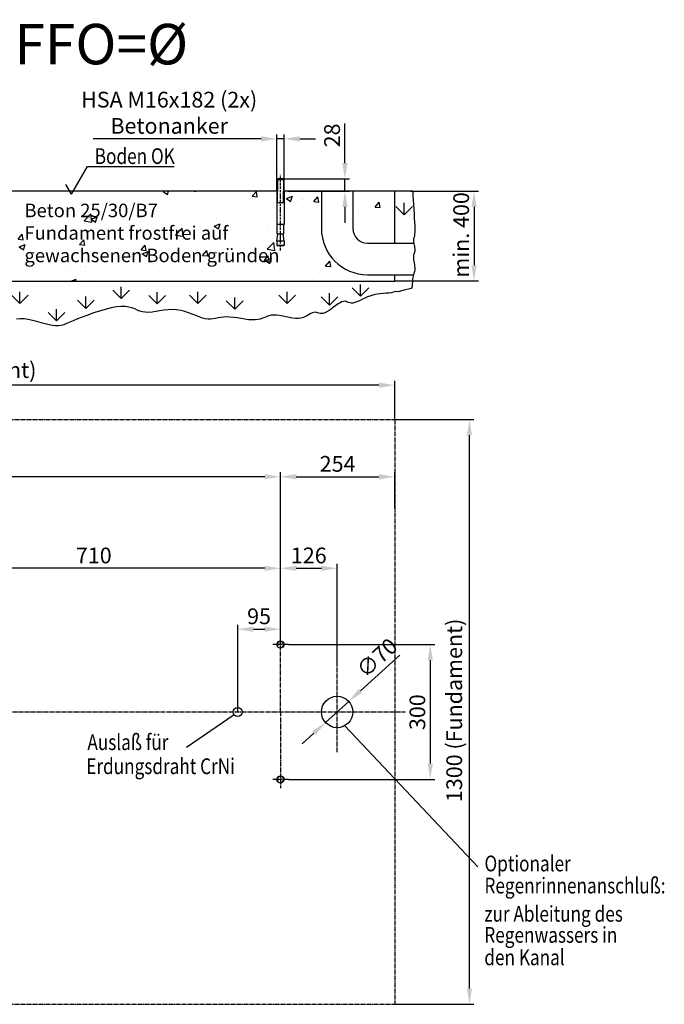
# Model space of a CAD drawing. Units: millimetres. Extents: x 1472 to 4570, y 869 to 3058.
# Drawn here: x 3138 to 4570, y 869 to 3058 of the extents above; entities that cross this region are included whole.
import ezdxf

# ---------------------------------------------------------------- set-up
doc = ezdxf.new("R2010")
doc.units = ezdxf.units.MM
for name, pattern in [('AUSGEZOGEN', [0]), ('GEN7', [13.75, 9.75, -1.5, 1, -1.5]), ('GEN7A', [7.5, 5, -1.25, 0, -1.25])]:
    doc.linetypes.add(name, pattern=pattern)
for name, color, linetype in [('4', 3, 'Continuous'), ('6', 2, 'Continuous'), ('7', 4, 'GEN7'), ('7A', 4, 'GEN7A'), ('8', 1, 'Continuous'), ('AM_0', 7, 'Continuous'), ('Bemaßung', 3, 'Continuous'), ('KO5', 7, 'AUSGEZOGEN')]:
    doc.layers.add(name, color=color, linetype=linetype)
doc.layers.add('AM_5', color=3, linetype='Continuous', lineweight=25)
doc.styles.get("Standard").update_dxf_attribs({"font": 'arial.ttf', "width": 0.8})
doc.dimstyles.new('GEN-ISO', dxfattribs={"dimtxt": 3.5, "dimasz": 3.5, "dimexe": 1, "dimexo": 0, "dimtad": 1, "dimdsep": 46, "dimtxsty": 'Standard', "dimcen": 0, "dimclrt": 2, "dimadec": 0, "dimazin": 0, "dimtfac": 1, "dimtmove": 0, "dimatfit": 3, "dimfxl": 0, "dimarcsym": 0})
doc.dimstyles.new('GEN-ISO$0', dxfattribs={"dimtxt": 3.5, "dimasz": 3.5, "dimexe": 1, "dimexo": 0, "dimtad": 1, "dimdsep": 46, "dimtxsty": 'Standard', "dimcen": 0, "dimclrt": 2, "dimadec": 0, "dimazin": 0, "dimtfac": 1, "dimtmove": 0, "dimatfit": 3, "dimfxl": 0, "dimarcsym": 0})
doc.dimstyles.new('GEN-ISO$3', dxfattribs={"dimtxt": 3.5, "dimasz": 3.5, "dimexe": 1, "dimexo": 0, "dimtad": 1, "dimdsep": 46, "dimtxsty": 'Standard', "dimcen": 0, "dimclrt": 2, "dimadec": 0, "dimazin": 0, "dimtfac": 1, "dimtmove": 0, "dimatfit": 3, "dimfxl": 0, "dimarcsym": 0})

# ---------------------------------------------------------------- blocks, each defined once
blk = doc.blocks.new('*D34')
at = {"layer": 'AM_5', "color": 0, "lineweight": -2}
for p, q in [((2225.1, 1774.7), (2225.1, 2052.1)), ((3682.1, 2042.1), (2260.1, 2042.1)), ((3717.1, 1690.7), (3717.1, 2052.1))]:
    blk.add_line(p, q, dxfattribs=at)
at = {"layer": 'AM_5', "color": 0}
for points in [[(2260.1, 2048), (2260.1, 2036.3), (2225.1, 2042.1)], [(3682.1, 2048), (3682.1, 2036.3), (3717.1, 2042.1)]]:
    blk.add_solid(points, dxfattribs=at)
at = {"layer": 'Defpoints', "color": 0}
for p in [(2225.1, 2042.1), (2225.1, 1774.7), (3717.1, 1690.7)]:
    blk.add_point(p, dxfattribs=at)
at = {"layer": 'AM_5', "color": 2, "insert": (2971.1, 2066.3), "char_height": 35, "attachment_point": 5}
blk.add_mtext('1492', dxfattribs=at)
blk = doc.blocks.new('*D35')
at = {"layer": 'AM_5', "color": 0, "lineweight": -2}
for p, q in [((3971.1, 2169.3), (4147.1, 2169.3)), ((4137.1, 904.3), (4137.1, 2134.3)), ((3971.1, 869.3), (4147.1, 869.3))]:
    blk.add_line(p, q, dxfattribs=at)
at = {"layer": 'AM_5', "color": 0}
for points in [[(4131.3, 2134.3), (4142.9, 2134.3), (4137.1, 2169.3)], [(4131.3, 904.3), (4142.9, 904.3), (4137.1, 869.3)]]:
    blk.add_solid(points, dxfattribs=at)
at = {"layer": 'Defpoints', "color": 0}
for p in [(3971.1, 2169.3), (4137.1, 2169.3), (3971.1, 869.3)]:
    blk.add_point(p, dxfattribs=at)
at = {"layer": 'AM_5', "color": 2, "insert": (4107.9, 1522.8), "char_height": 35, "attachment_point": 5, "rotation": 90}
blk.add_mtext('1300 (Fundament)', dxfattribs=at)
blk = doc.blocks.new('*D36')
at = {"layer": 'AM_5', "color": 0, "lineweight": -2}
for p, q in [((1971.1, 2169.3), (1971.1, 2255.7)), ((3971.1, 2169.3), (3971.1, 2255.7)), ((3936.1, 2245.7), (2006.1, 2245.7))]:
    blk.add_line(p, q, dxfattribs=at)
at = {"layer": 'AM_5', "color": 0}
for points in [[(2006.1, 2251.6), (2006.1, 2239.9), (1971.1, 2245.7)], [(3936.1, 2251.6), (3936.1, 2239.9), (3971.1, 2245.7)]]:
    blk.add_solid(points, dxfattribs=at)
at = {"layer": 'Defpoints', "color": 0}
for p in [(1971.1, 2245.7), (1971.1, 2169.3), (3971.1, 2169.3)]:
    blk.add_point(p, dxfattribs=at)
at = {"layer": 'AM_5', "color": 2, "insert": (2971.1, 2274.9), "char_height": 35, "attachment_point": 5}
blk.add_mtext('2000 (Fundament)', dxfattribs=at)
blk = doc.blocks.new('*D37')
at = {"layer": 'AM_5', "color": 0, "lineweight": -2}
for p, q in [((3007.1, 1539.6), (3007.1, 1848.6)), ((3717.1, 1690.7), (3717.1, 1848.6)), ((3682.1, 1838.6), (3042.1, 1838.6))]:
    blk.add_line(p, q, dxfattribs=at)
at = {"layer": 'AM_5', "color": 0}
for points in [[(3042.1, 1844.4), (3042.1, 1832.8), (3007.1, 1838.6)], [(3682.1, 1844.4), (3682.1, 1832.8), (3717.1, 1838.6)]]:
    blk.add_solid(points, dxfattribs=at)
at = {"layer": 'Defpoints', "color": 0}
for p in [(3007.1, 1838.6), (3717.1, 1690.7), (3007.1, 1539.6)]:
    blk.add_point(p, dxfattribs=at)
at = {"layer": 'AM_5', "color": 2, "insert": (3302.4, 1862.7), "char_height": 35, "attachment_point": 5}
blk.add_mtext('710', dxfattribs=at)
blk = doc.blocks.new('*D39')
at = {"layer": 'AM_5', "color": 0, "lineweight": -2}
for p, q in [((3717.1, 1690.7), (3717.1, 2052.1)), ((3752.1, 2042.1), (3936.1, 2042.1)), ((3971.1, 1972.3), (3971.1, 2052.1))]:
    blk.add_line(p, q, dxfattribs=at)
at = {"layer": 'AM_5', "color": 0}
for points in [[(3752.1, 2048), (3752.1, 2036.3), (3717.1, 2042.1)], [(3936.1, 2048), (3936.1, 2036.3), (3971.1, 2042.1)]]:
    blk.add_solid(points, dxfattribs=at)
at = {"layer": 'Defpoints', "color": 0}
for p in [(3971.1, 2042.1), (3971.1, 1972.3), (3717.1, 1690.7)]:
    blk.add_point(p, dxfattribs=at)
at = {"layer": 'AM_5', "color": 2, "insert": (3844.1, 2066.3), "char_height": 35, "attachment_point": 5}
blk.add_mtext('254', dxfattribs=at)
blk = doc.blocks.new('*D40')
at = {"layer": 'AM_5', "color": 0, "lineweight": -2}
for p, q in [((3734.7, 1669.3), (4060, 1669.3)), ((4050, 1634.3), (4050, 1404.3)), ((3734.7, 1369.3), (4060, 1369.3))]:
    blk.add_line(p, q, dxfattribs=at)
at = {"layer": 'AM_5', "color": 0}
for points in [[(4044.2, 1634.3), (4055.8, 1634.3), (4050, 1669.3)], [(4044.2, 1404.3), (4055.8, 1404.3), (4050, 1369.3)]]:
    blk.add_solid(points, dxfattribs=at)
at = {"layer": 'Defpoints', "color": 0}
for p in [(3734.7, 1669.3), (3734.7, 1369.3), (4050, 1369.3)]:
    blk.add_point(p, dxfattribs=at)
at = {"layer": 'AM_5', "color": 2, "insert": (4025.9, 1518.8), "char_height": 35, "attachment_point": 5, "rotation": 90}
blk.add_mtext('300', dxfattribs=at)
blk = doc.blocks.new('*D42')
at = {"layer": 'AM_5', "color": 0, "lineweight": -2}
for p, q in [((3709.1, 2702.5), (3709.1, 2803.4)), ((3725.1, 2702.5), (3725.1, 2803.4)), ((3674.1, 2793.4), (3300.7, 2793.4)), ((3725.1, 2793.4), (3709.1, 2793.4)), ((3760.1, 2793.4), (3795.1, 2793.4))]:
    blk.add_line(p, q, dxfattribs=at)
at = {"layer": 'AM_5', "color": 0}
for points in [[(3674.1, 2799.3), (3674.1, 2787.6), (3709.1, 2793.4)], [(3760.1, 2799.3), (3760.1, 2787.6), (3725.1, 2793.4)]]:
    blk.add_solid(points, dxfattribs=at)
at = {"layer": 'Defpoints', "color": 0}
for p in [(3709.1, 2793.4), (3709.1, 2702.5), (3725.1, 2702.5)]:
    blk.add_point(p, dxfattribs=at)
at = {"layer": 'AM_5', "color": 2, "insert": (3469.9, 2846.9), "char_height": 35, "attachment_point": 5}
blk.add_mtext('HSA M16x182 (2x)\\PBetonanker', dxfattribs=at)
blk = doc.blocks.new('*D43')
at = {"layer": 'AM_5', "color": 0, "lineweight": -2}
for p, q in [((4005.9, 2677), (4157.4, 2677)), ((4147.4, 2642), (4147.4, 2512.4)), ((3971.1, 2477.4), (4157.4, 2477.4))]:
    blk.add_line(p, q, dxfattribs=at)
at = {"layer": 'AM_5', "color": 0}
for points in [[(4141.6, 2642), (4153.2, 2642), (4147.4, 2677)], [(4141.6, 2512.4), (4153.2, 2512.4), (4147.4, 2477.4)]]:
    blk.add_solid(points, dxfattribs=at)
at = {"layer": 'Defpoints', "color": 0}
for p in [(4005.9, 2677), (3971.1, 2477.4), (4147.4, 2477.4)]:
    blk.add_point(p, dxfattribs=at)
at = {"layer": 'AM_5', "color": 2, "insert": (4123.3, 2579.9), "char_height": 35, "attachment_point": 5, "rotation": 90}
blk.add_mtext('min. 400', dxfattribs=at)
blk = doc.blocks.new('*D24')
at = {"layer": 'AM_5', "color": 0, "lineweight": -2}
for p, q in [((3860.5, 2739.5), (3860.5, 2827.7)), ((3723.1, 2704.5), (3870.5, 2704.5)), ((3860.5, 2677), (3860.5, 2704.5)), ((3733.9, 2677), (3870.5, 2677)), ((3860.5, 2642), (3860.5, 2607))]:
    blk.add_line(p, q, dxfattribs=at)
at = {"layer": 'AM_5', "color": 0}
for points in [[(3854.7, 2739.5), (3866.4, 2739.5), (3860.5, 2704.5)], [(3854.7, 2642), (3866.4, 2642), (3860.5, 2677)]]:
    blk.add_solid(points, dxfattribs=at)
at = {"layer": 'Defpoints', "color": 0}
for p in [(3723.1, 2704.5), (3733.9, 2677), (3860.5, 2677)]:
    blk.add_point(p, dxfattribs=at)
at = {"layer": 'AM_5', "color": 2, "insert": (3836.4, 2801.1), "char_height": 35, "attachment_point": 5, "rotation": 90}
blk.add_mtext('28', dxfattribs=at)
blk = doc.blocks.new('*D29')
at = {"layer": 'AM_5', "color": 0, "lineweight": -2}
for p, q in [((3717.1, 1690.7), (3717.1, 1848.6)), ((3843.1, 1629.7), (3843.1, 1848.6)), ((3752.1, 1838.6), (3808.1, 1838.6))]:
    blk.add_line(p, q, dxfattribs=at)
at = {"layer": 'AM_5', "color": 0}
for points in [[(3752.1, 1844.4), (3752.1, 1832.8), (3717.1, 1838.6)], [(3808.1, 1844.4), (3808.1, 1832.8), (3843.1, 1838.6)]]:
    blk.add_solid(points, dxfattribs=at)
at = {"layer": 'Defpoints', "color": 0}
for p in [(3843.1, 1838.6), (3717.1, 1690.7), (3843.1, 1629.7)]:
    blk.add_point(p, dxfattribs=at)
at = {"layer": 'AM_5', "color": 2, "insert": (3780.1, 1862.7), "char_height": 35, "attachment_point": 5}
blk.add_mtext('126', dxfattribs=at)
blk = doc.blocks.new('*D30')
at = {"layer": 'AM_5', "color": 0, "lineweight": -2}
for p, q in [((3982.2, 1645.7), (3894.9, 1566.4)), ((3817.2, 1495.8), (3869, 1542.8)), ((3791.3, 1472.2), (3765.4, 1448.7))]:
    blk.add_line(p, q, dxfattribs=at)
at = {"layer": 'AM_5', "color": 0}
for points in [[(3891, 1570.7), (3898.9, 1562.1), (3869, 1542.8)], [(3787.4, 1476.5), (3795.3, 1467.9), (3817.2, 1495.8)]]:
    blk.add_solid(points, dxfattribs=at)
at = {"layer": 'Defpoints', "color": 0}
for p in [(3869, 1542.8), (3817.2, 1495.8)]:
    blk.add_point(p, dxfattribs=at)
at = {"layer": 'AM_5', "color": 2, "insert": (3934.7, 1636.4), "char_height": 35, "attachment_point": 5, "rotation": 42.2652}
blk.add_mtext('∅70', dxfattribs=at)
blk = doc.blocks.new('*D47')
at = {"layer": 'AM_5', "color": 0, "lineweight": -2}
for p, q in [((3622.1, 1519.3), (3622.1, 1713.2)), ((3717.1, 1669.3), (3717.1, 1713.2)), ((3657.1, 1703.2), (3682.1, 1703.2))]:
    blk.add_line(p, q, dxfattribs=at)
at = {"layer": 'AM_5', "color": 0}
for points in [[(3657.1, 1709.1), (3657.1, 1697.4), (3622.1, 1703.2)], [(3682.1, 1709.1), (3682.1, 1697.4), (3717.1, 1703.2)]]:
    blk.add_solid(points, dxfattribs=at)
at = {"layer": 'Defpoints', "color": 0}
for p in [(3717.1, 1703.2), (3717.1, 1669.3), (3622.1, 1519.3)]:
    blk.add_point(p, dxfattribs=at)
at = {"layer": 'AM_5', "color": 2, "insert": (3669.6, 1727.4), "char_height": 35, "attachment_point": 5}
blk.add_mtext('95', dxfattribs=at)

msp = doc.modelspace()

# ---------------------------------------------------------------- hatches: boundary and pattern name
at = {"layer": '8'}
h = msp.add_hatch(dxfattribs=at)
h.set_pattern_fill('AR-CONC', color=256, scale=0.75)
h.set_pattern_definition([(50, (0, -116.23), (136.6385, -11.9543), [14.2875, -157.1625]), (355, (0, -116.23), (-26.4326, 143.2926), [11.43, -125.7304]), (100.4514, (11.39, -117.23), (110.206, 131.3383), [12.1425, -133.5677]), (46.1842, (0, -78.13), (203.309, -31.532), [21.431, -235.744]), (96.6356, (16.94, -80.76), (178.053, 185.57), [18.214, -200.352]), (351.184, (0, -78.13), (178.053, 185.57), [17.145, -188.595]), (21, (19.05, -87.66), (113.7108, -76.699), [14.2875, -157.1625]), (326, (19.05, -87.66), (46.3515, 138.141), [11.43, -125.73]), (71.4514, (28.53, -94.05), (160.0623, 61.442), [12.1425, -133.5675]), (37.5, (0, -116.234), (2.31645, 63.4163), [0, -124.206, 0, -127.635, 0, -126.2062]), (7.5, (0, -116.234), (50.1147, 75.1354), [0, -72.771, 0, -121.3485, 0, -48.1013]), (327.5, (-42.48, -116.234), (101.69295, -4.29656), [0, -47.625, 0, -148.59, 0, -197.1675]), (317.5, (-61.53, -116.23), (111.0969, 19.0699), [0, -61.9125, 0, -98.679, 0, -140.0175])])
h.paths.add_polyline_path([(2064.139, 2677.03), (1971.139, 2677.03), (1971.139, 2616.81), (1975.32, 2616.396), (1978.964, 2616.03), (1982.471, 2615.672), (1985.849, 2615.319), (1989.104, 2614.971), (1992.244, 2614.626), (1995.277, 2614.282), (1998.21, 2613.937), (2001.05, 2613.59), (2003.805, 2613.239), (2006.482, 2612.882), (2009.089, 2612.518), (2011.632, 2612.146), (2014.114, 2611.766), (2016.54, 2611.378), (2018.911, 2610.982), (2021.23, 2610.581), (2023.502, 2610.174), (2025.728, 2609.762), (2027.911, 2609.346), (2030.055, 2608.926), (2032.162, 2608.502), (2034.235, 2608.077), (2036.277, 2607.649), (2038.292, 2607.221), (2040.282, 2606.792), (2042.249, 2606.363), (2044.198, 2605.935), (2046.131, 2605.508), (2048.05, 2605.083), (2049.96, 2604.661), (2051.861, 2604.243), (2053.759, 2603.828), (2055.655, 2603.418), (2057.553, 2603.014), (2059.455, 2602.615), (2061.365, 2602.223), (2063.285, 2601.838), (2064.139, 2601.671)])
h.paths.add_polyline_path([(2061.727, 2581.765), (2059.405, 2582.218), (2057.388, 2582.622), (2055.392, 2583.032), (2053.416, 2583.446), (2051.457, 2583.864), (2049.512, 2584.284), (2047.578, 2584.707), (2045.661, 2585.129, -0.00021911), (2045.644, 2585.133), (2043.734, 2585.554, -0.0000565), (2043.73, 2585.555), (2041.815, 2585.979), (2039.896, 2586.403), (2037.974, 2586.825), (2036.044, 2587.246), (2034.103, 2587.664), (2032.148, 2588.08), (2030.176, 2588.493), (2028.181, 2588.902), (2026.162, 2589.308), (2024.114, 2589.709), (2022.034, 2590.106), (2019.918, 2590.498), (2017.762, 2590.884), (2015.562, 2591.265), (2013.316, 2591.639), (2011.019, 2592.006), (2008.668, 2592.367), (2006.258, 2592.72), (2003.78, 2593.066), (2001.221, 2593.406), (1998.573, 2593.744), (1995.829, 2594.079), (1992.982, 2594.414), (1990.024, 2594.75), (1986.948, 2595.088), (1983.748, 2595.43), (1980.417, 2595.777), (1976.948, 2596.132), (1973.335, 2596.495), (1971.139, 2596.712), (1971.139, 2561.351), (2031.391, 2561.351, 0.30513224)])
h.paths.add_polyline_path([(2217.139, 2677.03), (2134.139, 2677.03), (2134.139, 2593.122), (2135.12, 2593.024), (2137.127, 2592.82), (2139.109, 2592.616), (2141.067, 2592.415), (2143, 2592.216), (2144.909, 2592.021), (2146.794, 2591.833), (2148.653, 2591.651), (2150.488, 2591.478), (2152.297, 2591.314), (2154.081, 2591.162), (2155.84, 2591.023), (2157.573, 2590.897), (2159.281, 2590.786), (2160.963, 2590.692), (2162.619, 2590.616), (2164.249, 2590.56), (2165.852, 2590.524), (2167.429, 2590.51), (2168.98, 2590.519), (2170.504, 2590.553), (2172.002, 2590.614), (2173.472, 2590.701), (2174.915, 2590.818), (2176.332, 2590.964), (2177.72, 2591.143), (2179.082, 2591.354), (2180.416, 2591.599), (2181.722, 2591.88), (2183, 2592.198), (2184.25, 2592.554), (2185.472, 2592.949), (2186.666, 2593.382), (2187.832, 2593.85), (2188.97, 2594.351), (2190.081, 2594.882), (2191.165, 2595.442), (2192.221, 2596.028), (2193.251, 2596.638), (2194.253, 2597.269), (2195.229, 2597.92), (2196.178, 2598.588), (2197.101, 2599.271), (2197.997, 2599.967), (2198.868, 2600.673), (2199.712, 2601.387), (2200.531, 2602.107), (2201.324, 2602.831), (2202.092, 2603.556), (2202.835, 2604.281), (2203.552, 2605.002), (2204.244, 2605.718), (2204.912, 2606.426), (2205.555, 2607.124), (2206.173, 2607.81), (2206.767, 2608.482), (2207.337, 2609.138), (2207.883, 2609.774), (2208.405, 2610.389), (2208.904, 2610.981), (2209.379, 2611.547), (2209.83, 2612.086), (2210.26, 2612.599), (2210.667, 2613.085), (2211.055, 2613.548), (2211.423, 2613.987), (2211.772, 2614.404), (2212.104, 2614.8), (2212.42, 2615.176), (2212.72, 2615.534), (2213.005, 2615.874), (2213.276, 2616.198), (2213.535, 2616.507), (2213.782, 2616.802), (2214.019, 2617.084), (2214.246, 2617.355), (2214.464, 2617.615), (2214.674, 2617.866), (2214.877, 2618.108), (2215.075, 2618.344), (2215.267, 2618.574), (2215.456, 2618.799), (2215.642, 2619.021), (2215.826, 2619.24), (2216.008, 2619.458), (2216.191, 2619.676), (2216.375, 2619.895), (2217.139, 2620.807)])
h.paths.add_polyline_path([(2159.795, 2570.872), (2158.346, 2570.891), (2155.48, 2570.992), (2152.677, 2571.144), (2149.936, 2571.337), (2147.257, 2571.561), (2144.641, 2571.807), (2142.086, 2572.065), (2139.594, 2572.328), (2137.159, 2572.587), (2134.755, 2572.84), (2132.357, 2573.089), (2131.976, 2573.128, -0.35521607), (2031.391, 2491.351), (1971.139, 2491.351), (1971.139, 2477.03), (2180.492, 2477.03)])
h.paths.add_polyline_path([(3710.472, 2555.236), (3709.139, 2556.569), (3709.139, 2565.902), (3711.103, 2581.902), (3709.539, 2581.902), (3709.539, 2603.236), (3709.139, 2603.236), (3709.139, 2624.612), (3709.139, 2677.03), (3659.139, 2677.03), (3655.639, 2677.03), (3256.838, 2677.03), (3252.976, 2670.341), (3249.114, 2677.03), (3026.139, 2677.03), (3012.139, 2677.03), (3012.139, 2663.841), (3012.139, 2618.841), (3011.889, 2605.508), (3010.911, 2605.508), (3012.139, 2595.508), (3012.139, 2588.841), (3002.139, 2588.841), (3002.139, 2595.508), (3003.367, 2605.508), (3002.389, 2605.508), (3002.389, 2618.841), (3002.139, 2618.841), (3002.139, 2663.841), (3002.139, 2677.03), (2940.139, 2677.03), (2940.139, 2663.841), (2940.139, 2618.841), (2939.889, 2605.508), (2938.911, 2605.508), (2940.139, 2595.508), (2940.139, 2588.841), (2930.139, 2588.841), (2930.139, 2595.508), (2931.367, 2605.508), (2930.389, 2605.508), (2930.389, 2618.841), (2930.139, 2618.841), (2930.139, 2663.841), (2930.139, 2677.03), (2233.139, 2677.03), (2233.139, 2619.394), (2233.139, 2603.022), (2232.739, 2581.902), (2231.174, 2581.902), (2233.139, 2565.902), (2217.139, 2565.902), (2219.103, 2581.902), (2217.539, 2581.902), (2217.539, 2591.818), (2216.134, 2590.556), (2212.987, 2587.97), (2209.792, 2585.581), (2206.554, 2583.388), (2203.278, 2581.39), (2199.971, 2579.586), (2196.643, 2577.973), (2193.303, 2576.549), (2189.961, 2575.308), (2186.628, 2574.243), (2183.313, 2573.346), (2180.027, 2572.608), (2176.777, 2572.017), (2173.57, 2571.562), (2170.412, 2571.231), (2167.308, 2571.01), (2164.261, 2570.889), (2159.803, 2570.835), (2180.492, 2477.03), (3971.139, 2477.03), (3971.139, 2491.351), (3910.886, 2491.351, -0.41421356), (3808.139, 2594.099), (3808.139, 2677.03), (3775.139, 2677.03), (3725.139, 2677.03), (3725.139, 2617.03), (3725.139, 2603.236), (3724.739, 2581.902), (3723.174, 2581.902), (3725.139, 2565.902), (3725.139, 2556.569), (3723.805, 2555.236)])
h.paths.add_polyline_path([(2233.139, 2556.569), (2231.805, 2555.236), (2218.472, 2555.236), (2217.139, 2556.569)], flags=16)
h.paths.add_polyline_path([(3971.139, 2616.81), (3971.139, 2677.03), (3878.139, 2677.03), (3878.139, 2594.099, 0.41421356), (3910.886, 2561.351), (3971.139, 2561.351)], flags=17)

# ---------------------------------------------------------------- linework, layer by layer
for p, q in [((3709.139, 2702.53), (3711.139, 2704.53)), ((3725.139, 2702.53), (3709.139, 2702.53)), ((3709.139, 2677.03), (3709.139, 2702.53)), ((3723.139, 2704.53), (3711.139, 2704.53)), ((3725.139, 2702.53), (3723.139, 2704.53)), ((3725.139, 2677.03), (3725.139, 2702.53)), ((3659.139, 2677.03), (3026.139, 2677.03)), ((3659.139, 2677.03), (3655.639, 2677.03)), ((3709.139, 2677.03), (3659.139, 2677.03)), ((3709.139, 2677.03), (3709.139, 2619.394)), ((3795.639, 2677.03), (3725.139, 2677.03)), ((3725.139, 2677.03), (3725.139, 2617.03)), ((4011.587, 2677.03), (3775.139, 2677.03)), ((3725.139, 2650.884), (3709.139, 2650.884)), ((3709.139, 2624.612), (3709.139, 2603.236)), ((3725.139, 2624.612), (3725.139, 2603.236)), ((3725.139, 2603.236), (3709.139, 2603.236)), ((3709.539, 2581.902), (3709.539, 2603.236)), ((3724.739, 2581.902), (3724.739, 2603.236)), ((3709.139, 2565.902), (3711.103, 2581.902)), ((3725.139, 2565.902), (3709.139, 2565.902)), ((3709.139, 2565.902), (3709.139, 2556.569)), ((3711.103, 2581.902), (3709.539, 2581.902)), ((3711.103, 2581.902), (3723.174, 2581.902)), ((3724.739, 2581.902), (3723.174, 2581.902)), ((3725.139, 2565.902), (3723.174, 2581.902)), ((3725.139, 2565.902), (3725.139, 2556.569)), ((3709.139, 2556.569), (3710.472, 2555.236)), ((3725.139, 2556.569), (3709.139, 2556.569)), ((3723.805, 2555.236), (3710.472, 2555.236)), ((3725.139, 2556.569), (3723.805, 2555.236))]:
    msp.add_line(p, q)
for centre, radius in [((3717.139, 1669.293), 8), ((3622.139, 1519.293), 10), ((3717.139, 1369.293), 8)]:
    msp.add_circle(centre, radius)
at = {"layer": '4'}
for p, q in [((3252.976, 2670.341), (3288.677, 2732.175)), ((3288.677, 2732.175), (3481.084, 2732.175)), ((3710.366, 2703.757), (3710.366, 2677.03)), ((3723.912, 2703.757), (3723.912, 2677.03)), ((3252.976, 2670.341), (3240.476, 2691.991)), ((3710.366, 2650.884), (3710.366, 2677.03)), ((3723.912, 2650.884), (3723.912, 2677.03)), ((3614.356, 1513.014), (3508.4, 1440.166)), ((3860.009, 1488.627), (4156.01, 1174.895))]:
    msp.add_line(p, q, dxfattribs=at)
at = {"layer": '4', "color": 4}
for points in [[(4011.587, 2677.03), (4011.579, 2675.511), (4011.69, 2667.01), (4012.034, 2657.657), (4012.569, 2647.672), (4013.224, 2637.362), (4013.927, 2627.033), (4014.606, 2616.992), (4015.189, 2607.547), (4015.604, 2599.003), (4015.78, 2591.669), (4015.669, 2585.761), (4015.324, 2581.136), (4014.821, 2577.559), (4014.237, 2574.799), (4013.649, 2572.62), (4013.134, 2570.79), (4012.769, 2569.076), (4012.63, 2567.243), (4012.769, 2565.11), (4013.135, 2562.702), (4013.654, 2560.096), (4014.248, 2557.369), (4014.842, 2554.599), (4015.36, 2551.861), (4015.727, 2549.233), (4015.866, 2546.792), (4015.727, 2544.59), (4015.36, 2542.574), (4014.842, 2540.668), (4014.248, 2538.795), (4013.654, 2536.878), (4013.135, 2534.841), (4012.769, 2532.605), (4012.63, 2530.095), (4012.768, 2527.258), (4013.132, 2524.149), (4013.643, 2520.847), (4014.222, 2517.43), (4014.792, 2513.979), (4015.275, 2510.571), (4015.591, 2507.286), (4015.663, 2504.204), (4015.438, 2501.375), (4014.962, 2498.742), (4014.305, 2496.219), (4013.54, 2493.72), (4012.736, 2491.16), (4011.966, 2488.453), (4011.3, 2485.512), (4010.809, 2482.252), (4010.527, 2478.627), (4010.335, 2474.742), (4010.077, 2470.743), (4009.596, 2466.774), (4008.735, 2462.982), (4007.796, 2460.646)], [(4007.796, 2460.646), (3992.402, 2457.325), (3978.355, 2453.442), (3972.105, 2454.11), (3968.213, 2452.418), (3963.456, 2451.302), (3957.973, 2450.581), (3951.905, 2450.076), (3945.391, 2449.607), (3938.572, 2448.992), (3931.587, 2448.051), (3924.576, 2446.605), (3917.666, 2444.538), (3910.936, 2441.991), (3904.453, 2439.172), (3898.283, 2436.287), (3892.492, 2433.542), (3887.146, 2431.145), (3882.313, 2429.302), (3878.058, 2428.219), (3874.41, 2428.025), (3871.25, 2428.53), (3868.423, 2429.466), (3865.771, 2430.564), (3863.137, 2431.557), (3860.367, 2432.177), (3857.302, 2432.154), (3853.787, 2431.221), (3849.715, 2429.202), (3845.176, 2426.293), (3840.309, 2422.781), (3835.256, 2418.956), (3830.155, 2415.103), (3825.146, 2411.512), (3820.37, 2408.471), (3815.966, 2406.268), (3812.036, 2405.101), (3808.527, 2404.811), (3805.35, 2405.15), (3802.415, 2405.869), (3799.632, 2406.721), (3796.91, 2407.455), (3794.16, 2407.825), (3791.291, 2407.581), (3788.221, 2406.555), (3784.895, 2404.89), (3781.265, 2402.812), (3777.285, 2400.546), (3772.907, 2398.314), (3768.083, 2396.342), (3762.766, 2394.853), (3756.908, 2394.073), (3750.497, 2394.15), (3743.654, 2394.932), (3736.537, 2396.193), (3729.301, 2397.708), (3722.103, 2399.249), (3715.099, 2400.59), (3708.446, 2401.504), (3702.3, 2401.765), (3696.76, 2401.22), (3691.694, 2400.009), (3686.913, 2398.345), (3682.226, 2396.442), (3677.445, 2394.512), (3672.379, 2392.768), (3666.839, 2391.425), (3660.636, 2390.696), (3653.644, 2390.725), (3645.995, 2391.385), (3637.886, 2392.48), (3629.514, 2393.815), (3621.076, 2395.194), (3612.768, 2396.421), (3604.788, 2397.301), (3597.331, 2397.638), (3590.536, 2397.306), (3584.308, 2396.459), (3578.492, 2395.322), (3572.934, 2394.12), (3567.481, 2393.075), (3561.978, 2392.414), (3556.271, 2392.359), (3550.206, 2393.135), (3543.661, 2394.883), (3536.639, 2397.412), (3529.177, 2400.446), (3521.309, 2403.712), (3513.072, 2406.933), (3504.5, 2409.836), (3495.63, 2412.145), (3486.497, 2413.585), (3477.152, 2413.974), (3467.715, 2413.494), (3458.321, 2412.421), (3449.105, 2411.029), (3440.202, 2409.593), (3431.746, 2408.387), (3423.874, 2407.688), (3416.719, 2407.769), (3410.344, 2408.81), (3404.508, 2410.61), (3398.901, 2412.871), (3393.207, 2415.297), (3387.116, 2417.591), (3380.314, 2419.457), (3372.488, 2420.597), (3363.325, 2420.714), (3352.633, 2419.598), (3340.701, 2417.378), (3327.94, 2414.27), (3314.759, 2410.489), (3301.568, 2406.251), (3288.779, 2401.771), (3276.8, 2397.265), (3266.041, 2392.947), (3256.791, 2389.009), (3248.85, 2385.539), (3241.894, 2382.602), (3235.602, 2380.26), (3229.651, 2378.577), (3223.72, 2377.618), (3217.485, 2377.447), (3210.624, 2378.126), (3202.901, 2379.663), (3194.425, 2381.846), (3185.389, 2384.402), (3175.988, 2387.061), (3166.417, 2389.553), (3156.869, 2391.608), (3147.539, 2392.954), (3138.622, 2393.322), (3130.274, 2392.541)]]:
    msp.add_lwpolyline(points, dxfattribs=at)
at = {"layer": '4'}
for centre in [(3717.139, 1669.293), (3717.139, 1369.293)]:
    msp.add_arc(centre, 6.773, 280, 210, dxfattribs=at)
at = {"layer": '7'}
for p, q in [((1971.139, 2169.293), (3971.139, 2169.293)), ((3971.139, 2169.293), (3971.139, 869.293)), ((3717.139, 1519.293), (3717.139, 1690.724)), ((3734.67, 1669.293), (3700.234, 1669.293)), ((3843.139, 1429.549), (3843.139, 1629.666)), ((3052.824, 1519.293), (3994.363, 1519.293)), ((3717.139, 1519.293), (3717.139, 1350.066)), ((3734.671, 1369.293), (3700.234, 1369.293)), ((1971.139, 869.293), (3971.139, 869.293))]:
    msp.add_line(p, q, dxfattribs=at)
at = {"layer": '7A'}
msp.add_line((3717.139, 2545.366), (3717.139, 2713.153), dxfattribs=at)
at = {"layer": '8'}
for p, q in [((3992.097, 2624.785), (3992.097, 2651.035)), ((3992.097, 2624.785), (3973.536, 2643.347)), ((3992.097, 2624.785), (4010.659, 2643.347)), ((3137.868, 2427.401), (3137.868, 2453.651)), ((3363.365, 2438.254), (3344.804, 2456.815)), ((3363.365, 2438.254), (3363.365, 2464.504)), ((3363.365, 2438.254), (3381.927, 2456.815)), ((3443.284, 2426.402), (3443.284, 2452.652)), ((3533.848, 2427.401), (3533.848, 2453.651)), ((3731.837, 2427.401), (3731.837, 2453.651)), ((3895.208, 2443.679), (3876.647, 2462.241)), ((3895.208, 2443.679), (3895.208, 2469.929)), ((3895.208, 2443.679), (3913.77, 2462.241)), ((3137.868, 2427.401), (3119.306, 2445.962)), ((3137.868, 2427.401), (3156.429, 2445.962)), ((3284.433, 2416.525), (3265.872, 2435.086)), ((3284.433, 2416.525), (3284.433, 2442.775)), ((3284.433, 2416.525), (3302.995, 2435.086)), ((3443.284, 2426.402), (3424.723, 2444.963)), ((3443.284, 2426.402), (3461.846, 2444.963)), ((3533.848, 2427.401), (3515.286, 2445.962)), ((3533.848, 2427.401), (3552.409, 2445.962)), ((3615.413, 2414.451), (3596.852, 2433.012)), ((3615.413, 2414.451), (3615.413, 2440.701)), ((3615.413, 2414.451), (3633.975, 2433.012)), ((3731.837, 2427.401), (3713.276, 2445.962)), ((3731.837, 2427.401), (3750.399, 2445.962)), ((3826.117, 2423.753), (3807.556, 2442.314)), ((3826.117, 2423.753), (3826.117, 2450.003)), ((3826.117, 2423.753), (3844.679, 2442.314)), ((3219.314, 2388.87), (3219.314, 2415.12)), ((3219.314, 2388.87), (3200.752, 2407.431)), ((3219.314, 2388.87), (3237.876, 2407.431))]:
    msp.add_line(p, q, dxfattribs=at)
at = {"layer": 'AM_0'}
for p, q in [((3808.139, 2677.03), (3808.139, 2594.099)), ((3878.139, 2677.03), (3878.139, 2594.099)), ((3910.886, 2561.351), (4013.404, 2561.351)), ((3910.886, 2491.351), (4012.796, 2491.351))]:
    msp.add_line(p, q, dxfattribs=at)
msp.add_circle((3843.139, 1519.293), 35, dxfattribs=at)
for radius in [102.748, 32.748]:
    msp.add_arc((3910.886, 2594.099), radius, 180, 270, dxfattribs=at)
at = {"layer": 'KO5'}
for p, q in [((3971.139, 2616.81), (3971.139, 2677.03)), ((3971.139, 2561.351), (3971.139, 2616.81)), ((1971.139, 2477.03), (3971.139, 2477.03)), ((3971.139, 2477.03), (3971.139, 2491.351))]:
    msp.add_line(p, q, dxfattribs=at)

# ---------------------------------------------------------------- texts
at = {"layer": '6', "width": 0.8}
for s, p in [('Boden OK', (3304.477, 2737.526)), ('Auslaß für', (3288.094, 1434.605)), ('Erdungsdraht CrNi', (3285.571, 1381.102)), ('%%UOptionaler', (4170.516, 1164.911)), ('%%URegenrinnenanschluß:', (4170.516, 1115.758)), ('zur Ableitung des', (4170.217, 1053.041)), ('Regenwassers in', (4170.217, 1006.088)), ('den Kanal', (4170.217, 956.201))]:
    msp.add_text(s, height=35, dxfattribs=at).set_placement(p)
at = {"layer": 'Bemaßung', "attachment_point": 1}
for s, width, insert, char_height in [('Montage auf FFO=Ø', 1564.48294, (2385.705, 3049.001), 90), ('Beton 25/30/B7\\PFundament frostfrei auf\\Pgewachsenen Boden gründen', 875.52304, (3148.285, 2649.259), 30)]:
    msp.add_mtext_dynamic_manual_height_columns(s, width=width, gutter_width=10, heights=[0], dxfattribs=dict(at, insert=insert, char_height=char_height))

# ---------------------------------------------------------------- dimensions: what is measured, and where the dimension line sits
at = {"layer": 'AM_5'}
for base, p1, p2, angle, text, dimstyle, override, picture, middle in [((3709.139, 2793.44), (3725.139, 2702.53), (3709.139, 2702.53), 180, 'HSA M16x182 (2x)\\PBetonanker', 'GEN-ISO', {"dimscale": 10}, '*D42', (3469.941, 2793.44)), ((4147.389, 2477.391), (4005.879, 2677.03), (3971.139, 2477.391), 90, 'min. 400', 'GEN-ISO$0', {"dimscale": 10, "dimdec": 1}, '*D43', (4147.389, 2579.883)), ((1971.139, 2245.736), (3971.139, 2169.293), (1971.139, 2169.293), 180, '<> (Fundament)', 'GEN-ISO', {"dimscale": 10, "dimdec": 0}, '*D36', (2971.139, 2245.736)), ((4137.096, 2169.293), (3971.139, 869.293), (3971.139, 2169.293), 270, '1300 (Fundament)', 'GEN-ISO$0', {"dimscale": 10, "dimdec": 1}, '*D35', (4137.096, 1522.773))]:
    dim = msp.add_linear_dim(base=base, p1=p1, p2=p2, angle=angle, text=text, dimstyle=dimstyle, override=override, dxfattribs=at)
    dim.commit()
    dim.dimension.update_dxf_attribs({"geometry": picture, "text_midpoint": middle, "dimtype": 160})
for base, p1, p2, angle, dimstyle, override, picture, middle in [((3860.530506604, 2677.030035832), (3723.138671387, 2704.530035832), (3733.900740136, 2677.030035832), 90, 'GEN-ISO', {"dimscale": 10, "dimdec": 0}, '*D24', (3860.530506604, 2801.102000362)), ((3007.139, 1838.611), (3717.139, 1690.724), (3007.139, 1539.574), 180, 'GEN-ISO', {"dimscale": 10, "dimdec": 1}, '*D37', (3302.389, 1838.611)), ((4049.994, 1369.293), (3734.67, 1669.293), (3734.671, 1369.293), 90, 'GEN-ISO$0', {"dimscale": 10, "dimdec": 1}, '*D40', (4049.994, 1518.778))]:
    dim = msp.add_linear_dim(base=base, p1=p1, p2=p2, angle=angle, dimstyle=dimstyle, override=override, dxfattribs=at)
    dim.commit()
    dim.dimension.update_dxf_attribs({"geometry": picture, "text_midpoint": middle, "dimtype": 160})
for base, p2, override, picture, middle in [((2225.138, 2042.142), (2225.138, 1774.734), {"dimscale": 10}, '*D34', (2971.138, 2066.262)), ((3971.139, 2042.142), (3971.139, 1972.302), {"dimscale": 10, "dimdec": 1}, '*D39', (3844.139, 2066.262))]:
    dim = msp.add_linear_dim(base=base, p1=(3717.139, 1690.724), p2=p2, angle=180, dimstyle='GEN-ISO', override=override, dxfattribs=at)
    dim.commit()
    dim.dimension.update_dxf_attribs({"geometry": picture, "text_midpoint": middle})
for base, p1, p2, picture, middle in [((3843.139, 1838.611), (3717.139, 1690.724), (3843.139, 1629.666), '*D29', (3780.139, 1862.731)), ((3717.139, 1703.25), (3622.139, 1519.293), (3717.139, 1669.293), '*D47', (3669.639, 1727.37))]:
    dim = msp.add_linear_dim(base=base, p1=p1, p2=p2, dimstyle='GEN-ISO$0', override={"dimscale": 10, "dimdec": 1, "dimarcsym": 1}, dxfattribs=at)
    dim.commit()
    dim.dimension.update_dxf_attribs({"geometry": picture, "text_midpoint": middle})
dim = msp.add_diameter_dim_2p(p1=(3817.237, 1495.754), p2=(3869.04, 1542.833), dimstyle='GEN-ISO$3', override={"dimscale": 10, "dimdec": 1, "dimarcsym": 1}, dxfattribs=at)
dim.commit()
dim.dimension.update_dxf_attribs({"geometry": '*D30', "text_midpoint": (3951.546, 1617.816)})

doc.saveas('drawing.dxf')
